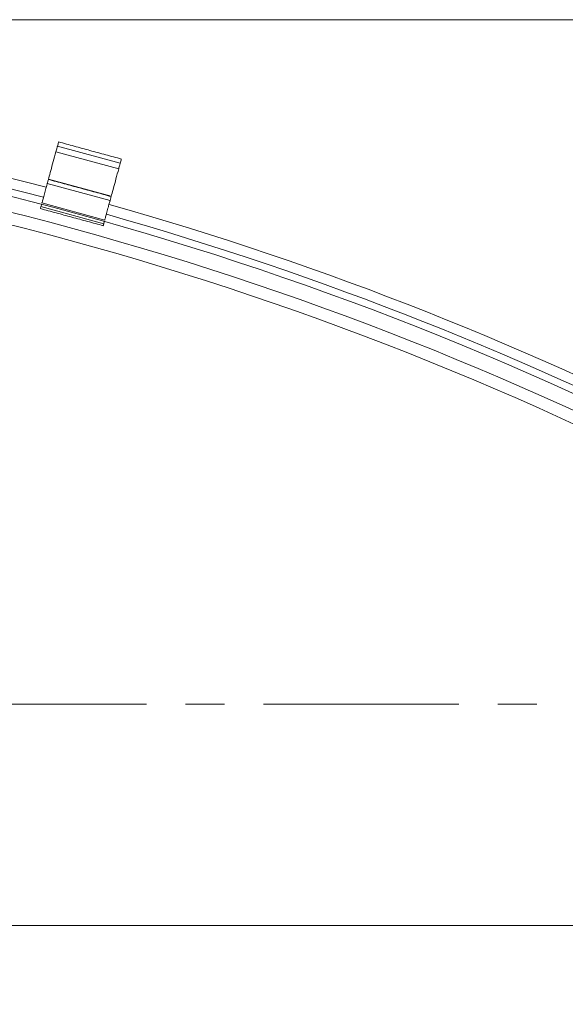
# Model space of a CAD drawing. Units: inches. Extents: x 0.5 to 16.5, y 0.2 to 10.8.
# Drawn here: x 7.6 to 9, y 6.9 to 9.4 of the extents above; entities that cross this region are included whole.
import ezdxf

# ---------------------------------------------------------------- set-up
doc = ezdxf.new("R2010")
doc.units = ezdxf.units.IN
doc.header["$MEASUREMENT"] = 0
doc.linetypes.add('CENTERX2', pattern=[0.8, 0.5, -0.1, 0.1, -0.1])
doc.styles.add('SLDTEXTSTYLE0', font='TXT', dxfattribs={"width": 0.75})
doc.dimstyles.new('SLDDIMSTYLE3', dxfattribs={"dimtxt": 0.125, "dimasz": 0.1, "dimexe": 0, "dimexo": 0.0625, "dimgap": 0.03125, "dimtad": 0, "dimtih": 1, "dimtoh": 1, "dimlfac": 6, "dimrnd": 1e-09, "dimzin": 12, "dimdsep": 46, "dimtxsty": 'SLDTEXTSTYLE0', "dimsah": 1, "dimcen": 0.09, "dimadec": 0, "dimazin": 0, "dimtfac": 1, "dimtofl": 0, "dimtmove": 0, "dimatfit": 3, "dimfxl": 0, "dimtolj": 1, "dimtzin": 12, "dimarcsym": 0})

# ---------------------------------------------------------------- blocks, each defined once
blk = doc.blocks.new('*D8')
at = {"color": 7, "linetype": 'Continuous', "lineweight": 0}
for p, q in [((5.5859, 9.4265), (10.3556, 9.4265)), ((10.2306, 9.4265), (10.2306, 8.795)), ((10.2306, 7.6749), (10.2306, 8.3981)), ((9.5792, 7.6749), (10.3556, 7.6749))]:
    blk.add_line(p, q, dxfattribs=at)
for points in [[(10.2306, 9.4265), (10.2046, 9.3265), (10.2566, 9.3265)], [(10.2306, 7.6749), (10.2566, 7.7749), (10.2046, 7.7749)]]:
    blk.add_solid(points, dxfattribs=at)
at = {"color": 7, "linetype": 'Continuous', "lineweight": 0, "char_height": 0.125, "attachment_point": 1, "style": 'SLDTEXTSTYLE0'}
for s, insert in [('10.51', (10.0229, 8.7577)), ('[267.0]', (9.98, 8.5592))]:
    blk.add_mtext(s, dxfattribs=dict(at, insert=insert))
blk = doc.blocks.new('*D9')
at = {"color": 7, "linetype": 'Continuous', "lineweight": 0}
for p, q in [((1.5427, 7.6249), (1.5427, 6.9829)), ((9.5292, 7.6249), (9.5292, 6.9829)), ((1.5427, 7.1079), (5.1598, 7.1079)), ((9.5292, 7.1079), (5.9098, 7.1079))]:
    blk.add_line(p, q, dxfattribs=at)
for points in [[(1.5427, 7.1079), (1.6427, 7.0819), (1.6427, 7.1339)], [(9.5292, 7.1079), (9.4292, 7.1339), (9.4292, 7.0819)]]:
    blk.add_solid(points, dxfattribs=at)
at = {"color": 7, "linetype": 'Continuous', "lineweight": 0, "char_height": 0.125, "attachment_point": 1, "style": 'SLDTEXTSTYLE0'}
for s, insert in [('47.92', (5.3271, 7.269)), ('[1211.6]', (5.2379, 7.0705))]:
    blk.add_mtext(s, dxfattribs=dict(at, insert=insert))

msp = doc.modelspace()

# ---------------------------------------------------------------- linework, layer by layer
at = {"color": 7, "linetype": 'Continuous', "lineweight": 15}
for p, q in [((7.7012, 9.1029), (7.862, 9.0592)), ((7.6973, 9.0884), (7.8581, 9.0447)), ((7.6753, 9.0076), (7.8361, 8.9639)), ((7.678, 9.0177), (7.6782, 9.0184)), ((7.6782, 9.0184), (7.8391, 8.9747)), ((7.8389, 8.9739), (7.8391, 8.9747)), ((7.6591, 8.9481), (7.8199, 8.9043)), ((7.6616, 8.9574), (7.8225, 8.9136)), ((7.6616, 8.9573), (7.6616, 8.9574)), ((7.8224, 8.9136), (7.8225, 8.9136))]:
    msp.add_line(p, q, dxfattribs=at)
at = {"color": 7, "linetype": 'CENTERX2', "lineweight": 0}
msp.add_line((9.5292, 7.6749), (1.5427, 7.6749), dxfattribs=at)
at = {"color": 7, "linetype": 'Continuous', "lineweight": 15, "flags": 128}
for points in [[(7.6973, 9.0884), (7.698, 9.091), (7.6987, 9.0935), (7.6993, 9.0958), (7.6999, 9.0979), (7.7004, 9.0997), (7.7007, 9.1012), (7.701, 9.1023), (7.7012, 9.1029)], [(7.7012, 9.1029), (7.702, 9.1058), (7.7027, 9.1083), (7.7032, 9.1103), (7.7036, 9.1118), (7.7039, 9.1129), (7.7041, 9.1135), (7.7041, 9.1137)], [(7.6782, 9.0184), (7.6792, 9.0221), (7.6803, 9.0261), (7.6815, 9.0305), (7.6828, 9.0352), (7.6842, 9.0403), (7.6857, 9.0457), (7.6872, 9.0513), (7.6888, 9.0572), (7.6904, 9.0632), (7.6921, 9.0694), (7.6938, 9.0757), (7.6955, 9.082), (7.6973, 9.0884)], [(7.8581, 9.0447), (7.8588, 9.0472), (7.8595, 9.0497), (7.8601, 9.0521), (7.8607, 9.0542), (7.8612, 9.056), (7.8616, 9.0575), (7.8619, 9.0585), (7.862, 9.0592)], [(7.862, 9.0592), (7.8628, 9.0621), (7.8635, 9.0646), (7.8641, 9.0666), (7.8645, 9.0681), (7.8648, 9.0692), (7.8649, 9.0698), (7.865, 9.0699)], [(7.8391, 8.9747), (7.8401, 8.9783), (7.8411, 8.9823), (7.8423, 8.9868), (7.8436, 8.9915), (7.845, 8.9966), (7.8465, 9.002), (7.848, 9.0076), (7.8496, 9.0134), (7.8512, 9.0195), (7.8529, 9.0256), (7.8546, 9.0319), (7.8564, 9.0383), (7.8581, 9.0447)], [(7.6616, 8.9574), (7.6617, 8.9576), (7.6619, 8.9583), (7.6622, 8.9594), (7.6626, 8.961), (7.6632, 8.963), (7.6638, 8.9653), (7.6645, 8.968), (7.6653, 8.9709), (7.6662, 8.9741), (7.6671, 8.9774), (7.668, 8.9808), (7.6689, 8.9842), (7.6699, 8.9876), (7.6708, 8.9909), (7.6716, 8.9941), (7.6724, 8.997), (7.6731, 8.9996), (7.6738, 9.002), (7.6743, 9.004), (7.6747, 9.0055), (7.675, 9.0067), (7.6752, 9.0074), (7.6753, 9.0076)], [(7.6753, 9.0076), (7.6754, 9.0079), (7.6756, 9.0086), (7.6759, 9.0098), (7.6764, 9.0115), (7.6769, 9.0136), (7.6776, 9.0161), (7.678, 9.0177)], [(7.8389, 8.9739), (7.8384, 8.9724), (7.8378, 8.9699), (7.8372, 8.9678), (7.8367, 8.9661), (7.8364, 8.9649), (7.8362, 8.9641), (7.8361, 8.9639)], [(7.6577, 8.943), (7.6578, 8.9433), (7.658, 8.944), (7.6583, 8.9451), (7.6587, 8.9465), (7.6591, 8.9481)], [(7.6591, 8.9481), (7.6596, 8.9499), (7.6601, 8.9516), (7.6605, 8.9532), (7.6606, 8.9534)], [(7.8225, 8.9136), (7.8225, 8.9139), (7.8227, 8.9146), (7.823, 8.9157), (7.8235, 8.9173), (7.824, 8.9193), (7.8246, 8.9216), (7.8254, 8.9243), (7.8261, 8.9272), (7.827, 8.9303), (7.8279, 8.9336), (7.8288, 8.937), (7.8298, 8.9405), (7.8307, 8.9439), (7.8316, 8.9472), (7.8324, 8.9503), (7.8332, 8.9532), (7.834, 8.9559), (7.8346, 8.9583), (7.8351, 8.9602), (7.8356, 8.9618), (7.8359, 8.963), (7.8361, 8.9637), (7.8361, 8.9639)], [(7.8186, 8.8993), (7.8186, 8.8996), (7.8188, 8.9003), (7.8191, 8.9014), (7.8195, 8.9028), (7.8199, 8.9043)], [(7.8199, 8.9043), (7.8204, 8.9061), (7.8209, 8.9079), (7.8213, 8.9095), (7.8214, 8.9097)]]:
    msp.add_lwpolyline(points, dxfattribs=at)
at = {"color": 7, "linetype": 'Continuous', "lineweight": 15}
for radius, start, end in [(8.4488, 75.35119, 86.75711), (8.4038, 62.56847, 89.36311), (8.4225, 75.35295, 86.63402), (8.3646, 62.56847, 89.37639), (8.3333, 62.56847, 89.35617), (8.4488, 62.56847, 74.22092), (8.4225, 62.56847, 74.21915)]:
    msp.add_arc((5.5359, 0.8234), radius, start, end, dxfattribs=at)
for points in [[(7.865, 9.0699), (7.7041, 9.1137)], [(7.678, 9.0177), (7.8389, 8.9739)], [(7.6577, 8.943), (7.8186, 8.8993)]]:
    msp.add_open_spline(points, degree=1, dxfattribs=at)

# ---------------------------------------------------------------- dimensions: what is measured, and where the dimension line sits
at = {"color": 7, "linetype": 'Continuous', "lineweight": 0}
for base, p1, p2, angle, text, picture, middle in [((10.2306, 7.6749), (5.5359, 9.4265), (9.5292, 7.6749), 90, '<>\\P[267.0]', '*D8', (10.2306, 8.5965)), ((1.5427, 7.1079), (9.5292, 7.6749), (1.5427, 7.6749), 0, '<>\\P[1211.6]', '*D9', (5.5348, 7.1079))]:
    dim = msp.add_linear_dim(base=base, p1=p1, p2=p2, angle=angle, text=text, dimstyle='SLDDIMSTYLE3', dxfattribs=at)
    dim.commit()
    dim.dimension.update_dxf_attribs({"geometry": picture, "text_midpoint": middle, "dimtype": 160})

doc.saveas('drawing.dxf')
